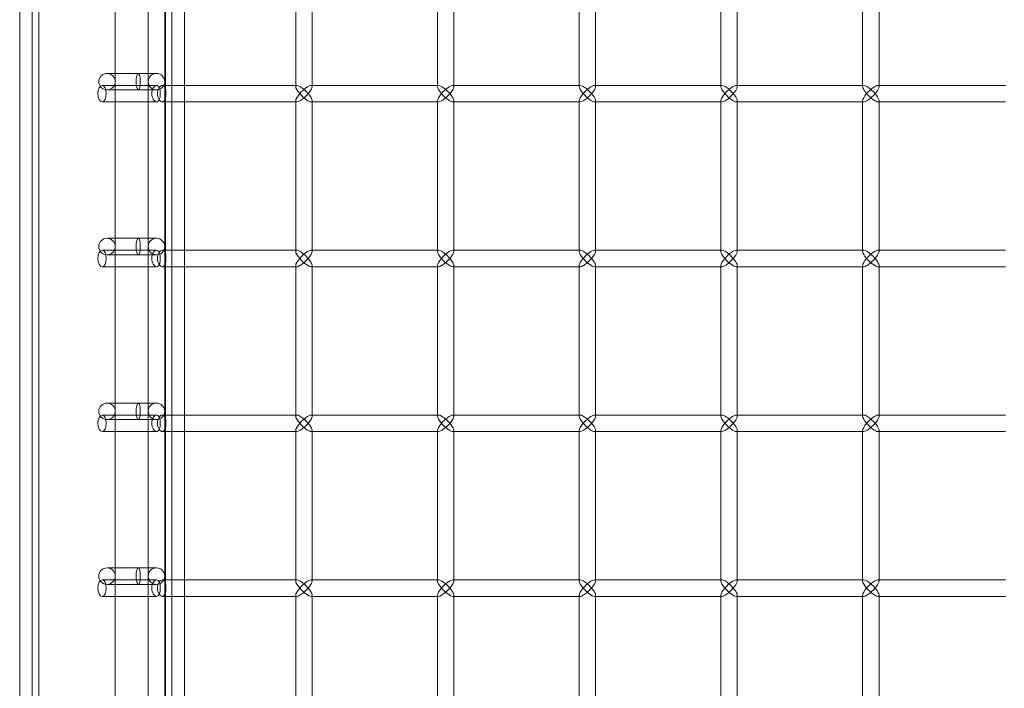
# Model space of a CAD drawing. Units: millimetres. Extents: x -883 to 12805, y -3398 to 4809.
# Drawn here: x -883 to -584, y 875 to 1078 of the extents above; entities that cross this region are included whole.
import ezdxf

# ---------------------------------------------------------------- set-up
doc = ezdxf.new("R2010")
doc.units = ezdxf.units.MM

# ---------------------------------------------------------------- blocks, each defined once
blk = doc.blocks.new('A$C6fee8e8b')
at = {"color": 0, "linetype": 'Continuous', "lineweight": 0}
for p, q in [((-882.95, 2079.43), (-882.95, -668.32)), ((-879.15, 2061.75), (-879.15, -650.65)), ((-877.15, 2052.77), (-877.15, 714.54)), ((-838.75, 2050.67), (-838.75, 714.54)), ((-838.95, 2006.28), (-838.95, 762.28)), ((-853.95, 777.28), (-853.95, 1991.08)), ((-843.95, 777.28), (-843.95, 1991.08)), ((-836.75, 1103.05), (-836.75, 1058.05)), ((-832.95, 1103.05), (-832.95, 1058.05)), ((-799.22, 1103.4), (-799.22, 1057.7)), ((-794.22, 1103.05), (-794.22, 1058.05)), ((-756.23, 1103.4), (-756.23, 1057.7)), ((-751.23, 1103.05), (-751.23, 1058.05)), ((-713.24, 1103.4), (-713.24, 1057.7)), ((-708.24, 1103.05), (-708.24, 1058.05)), ((-670.25, 1103.4), (-670.25, 1057.7)), ((-665.25, 1103.05), (-665.25, 1058.05)), ((-627.25, 1103.4), (-627.25, 1057.7)), ((-622.25, 1103.05), (-622.25, 1058.05)), ((-841.45, 1061.68), (-856.45, 1061.68)), ((-841.44, 1058.05), (-857.95, 1058.05)), ((-799.22, 1058.05), (-839.72, 1058.05)), ((-836.75, 1058.05), (-836.75, 1053.05)), ((-832.95, 1058.05), (-832.95, 1053.05)), ((-798.87, 1058.05), (-799.22, 1058.05)), ((-756.23, 1058.05), (-794.57, 1058.05)), ((-794.22, 1058.05), (-794.22, 1057.7)), ((-755.88, 1058.05), (-756.23, 1058.05)), ((-713.24, 1058.05), (-751.58, 1058.05)), ((-751.23, 1058.05), (-751.23, 1057.7)), ((-712.89, 1058.05), (-713.24, 1058.05)), ((-670.25, 1058.05), (-708.59, 1058.05)), ((-708.24, 1058.05), (-708.24, 1057.7)), ((-669.9, 1058.05), (-670.25, 1058.05)), ((-627.25, 1058.05), (-665.6, 1058.05)), ((-665.25, 1058.05), (-665.25, 1057.7)), ((-626.9, 1058.05), (-627.25, 1058.05)), ((-584.26, 1058.05), (-622.6, 1058.05)), ((-622.25, 1058.05), (-622.25, 1057.7)), ((-583.91, 1058.05), (-584.26, 1058.05)), ((-856.45, 1056.68), (-841.45, 1056.68)), ((-841.44, 1053.05), (-857.95, 1053.05)), ((-799.22, 1053.05), (-839.72, 1053.05)), ((-836.75, 1053.05), (-836.75, 1008.05)), ((-832.95, 1053.05), (-832.95, 1008.05)), ((-799.22, 1053.4), (-799.22, 1007.7)), ((-798.87, 1053.05), (-799.22, 1053.05)), ((-756.23, 1053.05), (-794.57, 1053.05)), ((-794.22, 1053.4), (-794.22, 1053.05)), ((-794.22, 1053.05), (-794.22, 1008.05)), ((-756.23, 1053.4), (-756.23, 1007.7)), ((-755.88, 1053.05), (-756.23, 1053.05)), ((-713.24, 1053.05), (-751.58, 1053.05)), ((-751.23, 1053.4), (-751.23, 1053.05)), ((-751.23, 1053.05), (-751.23, 1008.05)), ((-713.24, 1053.4), (-713.24, 1007.7)), ((-712.89, 1053.05), (-713.24, 1053.05)), ((-670.25, 1053.05), (-708.59, 1053.05)), ((-708.24, 1053.4), (-708.24, 1053.05)), ((-708.24, 1053.05), (-708.24, 1008.05)), ((-670.25, 1053.4), (-670.25, 1007.7)), ((-669.9, 1053.05), (-670.25, 1053.05)), ((-627.25, 1053.05), (-665.6, 1053.05)), ((-665.25, 1053.4), (-665.25, 1053.05)), ((-665.25, 1053.05), (-665.25, 1008.05)), ((-627.25, 1053.4), (-627.25, 1007.7)), ((-626.9, 1053.05), (-627.25, 1053.05)), ((-584.26, 1053.05), (-622.6, 1053.05)), ((-622.25, 1053.4), (-622.25, 1053.05)), ((-622.25, 1053.05), (-622.25, 1008.05)), ((-583.91, 1053.05), (-584.26, 1053.05)), ((-841.45, 1011.68), (-856.45, 1011.68)), ((-841.44, 1008.05), (-857.95, 1008.05)), ((-856.45, 1006.68), (-841.45, 1006.68)), ((-799.22, 1008.05), (-839.72, 1008.05)), ((-836.75, 1008.05), (-836.75, 1003.05)), ((-832.95, 1008.05), (-832.95, 1003.05)), ((-798.87, 1008.05), (-799.22, 1008.05)), ((-756.23, 1008.05), (-794.57, 1008.05)), ((-794.22, 1008.05), (-794.22, 1007.7)), ((-755.88, 1008.05), (-756.23, 1008.05)), ((-713.24, 1008.05), (-751.58, 1008.05)), ((-751.23, 1008.05), (-751.23, 1007.7)), ((-712.89, 1008.05), (-713.24, 1008.05)), ((-670.25, 1008.05), (-708.59, 1008.05)), ((-708.24, 1008.05), (-708.24, 1007.7)), ((-669.9, 1008.05), (-670.25, 1008.05)), ((-627.25, 1008.05), (-665.6, 1008.05)), ((-665.25, 1008.05), (-665.25, 1007.7)), ((-626.9, 1008.05), (-627.25, 1008.05)), ((-584.26, 1008.05), (-622.6, 1008.05)), ((-622.25, 1008.05), (-622.25, 1007.7)), ((-583.91, 1008.05), (-584.26, 1008.05)), ((-841.44, 1003.05), (-857.95, 1003.05)), ((-799.22, 1003.05), (-839.72, 1003.05)), ((-836.75, 1003.05), (-836.75, 958.05)), ((-832.95, 1003.05), (-832.95, 958.05)), ((-799.22, 1003.4), (-799.22, 957.7)), ((-798.87, 1003.05), (-799.22, 1003.05)), ((-756.23, 1003.05), (-794.57, 1003.05)), ((-794.22, 1003.4), (-794.22, 1003.05)), ((-794.22, 1003.05), (-794.22, 958.05)), ((-756.23, 1003.4), (-756.23, 957.7)), ((-755.88, 1003.05), (-756.23, 1003.05)), ((-713.24, 1003.05), (-751.58, 1003.05)), ((-751.23, 1003.4), (-751.23, 1003.05)), ((-751.23, 1003.05), (-751.23, 958.05)), ((-713.24, 1003.4), (-713.24, 957.7)), ((-712.89, 1003.05), (-713.24, 1003.05)), ((-670.25, 1003.05), (-708.59, 1003.05)), ((-708.24, 1003.4), (-708.24, 1003.05)), ((-708.24, 1003.05), (-708.24, 958.05)), ((-670.25, 1003.4), (-670.25, 957.7)), ((-669.9, 1003.05), (-670.25, 1003.05)), ((-627.25, 1003.05), (-665.6, 1003.05)), ((-665.25, 1003.4), (-665.25, 1003.05)), ((-665.25, 1003.05), (-665.25, 958.05)), ((-627.25, 1003.4), (-627.25, 957.7)), ((-626.9, 1003.05), (-627.25, 1003.05)), ((-584.26, 1003.05), (-622.6, 1003.05)), ((-622.25, 1003.4), (-622.25, 1003.05)), ((-622.25, 1003.05), (-622.25, 958.05)), ((-583.91, 1003.05), (-584.26, 1003.05)), ((-841.45, 961.68), (-856.45, 961.68)), ((-841.44, 958.05), (-857.95, 958.05)), ((-856.45, 956.68), (-841.45, 956.68)), ((-799.22, 958.05), (-839.72, 958.05)), ((-836.75, 958.05), (-836.75, 953.05)), ((-832.95, 958.05), (-832.95, 953.05)), ((-798.87, 958.05), (-799.22, 958.05)), ((-756.23, 958.05), (-794.57, 958.05)), ((-794.22, 958.05), (-794.22, 957.7)), ((-755.88, 958.05), (-756.23, 958.05)), ((-713.24, 958.05), (-751.58, 958.05)), ((-751.23, 958.05), (-751.23, 957.7)), ((-712.89, 958.05), (-713.24, 958.05)), ((-670.25, 958.05), (-708.59, 958.05)), ((-708.24, 958.05), (-708.24, 957.7)), ((-669.9, 958.05), (-670.25, 958.05)), ((-627.25, 958.05), (-665.6, 958.05)), ((-665.25, 958.05), (-665.25, 957.7)), ((-626.9, 958.05), (-627.25, 958.05)), ((-584.26, 958.05), (-622.6, 958.05)), ((-622.25, 958.05), (-622.25, 957.7)), ((-583.91, 958.05), (-584.26, 958.05)), ((-841.44, 953.05), (-857.95, 953.05)), ((-799.22, 953.05), (-839.72, 953.05)), ((-836.75, 953.05), (-836.75, 908.05)), ((-832.95, 953.05), (-832.95, 908.05)), ((-799.22, 953.4), (-799.22, 907.7)), ((-798.87, 953.05), (-799.22, 953.05)), ((-756.23, 953.05), (-794.57, 953.05)), ((-794.22, 953.4), (-794.22, 953.05)), ((-794.22, 953.05), (-794.22, 908.05)), ((-756.23, 953.4), (-756.23, 907.7)), ((-755.88, 953.05), (-756.23, 953.05)), ((-713.24, 953.05), (-751.58, 953.05)), ((-751.23, 953.4), (-751.23, 953.05)), ((-751.23, 953.05), (-751.23, 908.05)), ((-713.24, 953.4), (-713.24, 907.7)), ((-712.89, 953.05), (-713.24, 953.05)), ((-670.25, 953.05), (-708.59, 953.05)), ((-708.24, 953.4), (-708.24, 953.05)), ((-708.24, 953.05), (-708.24, 908.05)), ((-670.25, 953.4), (-670.25, 907.7)), ((-669.9, 953.05), (-670.25, 953.05)), ((-627.25, 953.05), (-665.6, 953.05)), ((-665.25, 953.4), (-665.25, 953.05)), ((-665.25, 953.05), (-665.25, 908.05)), ((-627.25, 953.4), (-627.25, 907.7)), ((-626.9, 953.05), (-627.25, 953.05)), ((-584.26, 953.05), (-622.6, 953.05)), ((-622.25, 953.4), (-622.25, 953.05)), ((-622.25, 953.05), (-622.25, 908.05)), ((-583.91, 953.05), (-584.26, 953.05)), ((-841.45, 911.68), (-856.45, 911.68)), ((-841.44, 908.05), (-857.95, 908.05)), ((-799.22, 908.05), (-839.72, 908.05)), ((-836.75, 908.05), (-836.75, 903.05)), ((-832.95, 908.05), (-832.95, 903.05)), ((-798.87, 908.05), (-799.22, 908.05)), ((-756.23, 908.05), (-794.57, 908.05)), ((-794.22, 908.05), (-794.22, 907.7)), ((-755.88, 908.05), (-756.23, 908.05)), ((-713.24, 908.05), (-751.58, 908.05)), ((-751.23, 908.05), (-751.23, 907.7)), ((-712.89, 908.05), (-713.24, 908.05)), ((-670.25, 908.05), (-708.59, 908.05)), ((-708.24, 908.05), (-708.24, 907.7)), ((-669.9, 908.05), (-670.25, 908.05)), ((-627.25, 908.05), (-665.6, 908.05)), ((-665.25, 908.05), (-665.25, 907.7)), ((-626.9, 908.05), (-627.25, 908.05)), ((-584.26, 908.05), (-622.6, 908.05)), ((-622.25, 908.05), (-622.25, 907.7)), ((-583.91, 908.05), (-584.26, 908.05)), ((-856.45, 906.68), (-841.45, 906.68)), ((-841.44, 903.05), (-857.95, 903.05)), ((-799.22, 903.05), (-839.72, 903.05)), ((-836.75, 903.05), (-836.75, 858.05)), ((-832.95, 903.05), (-832.95, 858.05)), ((-799.22, 903.4), (-799.22, 857.7)), ((-798.87, 903.05), (-799.22, 903.05)), ((-756.23, 903.05), (-794.57, 903.05)), ((-794.22, 903.4), (-794.22, 903.05)), ((-794.22, 903.05), (-794.22, 858.05)), ((-756.23, 903.4), (-756.23, 857.7)), ((-755.88, 903.05), (-756.23, 903.05)), ((-713.24, 903.05), (-751.58, 903.05)), ((-751.23, 903.4), (-751.23, 903.05)), ((-751.23, 903.05), (-751.23, 858.05)), ((-713.24, 903.4), (-713.24, 857.7)), ((-712.89, 903.05), (-713.24, 903.05)), ((-670.25, 903.05), (-708.59, 903.05)), ((-708.24, 903.4), (-708.24, 903.05)), ((-708.24, 903.05), (-708.24, 858.05)), ((-670.25, 903.4), (-670.25, 857.7)), ((-669.9, 903.05), (-670.25, 903.05)), ((-627.25, 903.05), (-665.6, 903.05)), ((-665.25, 903.4), (-665.25, 903.05)), ((-665.25, 903.05), (-665.25, 858.05)), ((-627.25, 903.4), (-627.25, 857.7)), ((-626.9, 903.05), (-627.25, 903.05)), ((-584.26, 903.05), (-622.6, 903.05)), ((-622.25, 903.4), (-622.25, 903.05)), ((-622.25, 903.05), (-622.25, 858.05)), ((-583.91, 903.05), (-584.26, 903.05))]:
    blk.add_line(p, q, dxfattribs=at)
for centre in [(-841.45, 1059.18), (-841.45, 1009.18), (-841.45, 959.18), (-841.45, 909.18)]:
    blk.add_circle(centre, 2.5, dxfattribs=at)
for centre, start, end in [((-856.45, 1059.18), 90, 270), ((-856.45, 1059.18), 270, 90), ((-856.45, 1009.18), 90, 270), ((-856.45, 1009.18), 270, 90), ((-856.45, 959.18), 90, 270), ((-856.45, 959.18), 270, 90), ((-856.45, 909.18), 90, 270), ((-856.45, 909.18), 270, 90)]:
    blk.add_arc(centre, 2.5, start, end, dxfattribs=at)
for centre, major_axis, ratio, start_param, end_param in [((-847, 1059.18), (0, 2.5), 0.258819, -4.712389, 1.570796), ((-857.95, 1055.55), (0, -2.5), 0.510546, -3.141592653589794, 3.141592653589793), ((-796.72, 1055.55), (-2.41, -2.41), 0.274509, 3.409503, 4.980299), ((-796.72, 1055.55), (-2.41, -2.41), 0.274509, 1.838706, 3.409503), ((-753.73, 1055.55), (-2.41, -2.41), 0.274509, 3.409503, 4.980299), ((-753.73, 1055.55), (-2.41, -2.41), 0.274509, 1.838706, 3.409503), ((-710.74, 1055.55), (-2.41, -2.41), 0.274509, 3.409503, 4.980299), ((-710.74, 1055.55), (-2.41, -2.41), 0.274509, 1.838706, 3.409503), ((-667.75, 1055.55), (-2.41, -2.41), 0.274509, 3.409503, 4.980299), ((-667.75, 1055.55), (-2.41, -2.41), 0.274509, 1.838706, 3.409503), ((-624.75, 1055.55), (-2.41, -2.41), 0.274509, 3.409503, 4.980299), ((-624.75, 1055.55), (-2.41, -2.41), 0.274509, 1.838706, 3.409503), ((-796.72, 1055.55), (2.41, -2.41), 0.274509, -1.838706, -0.26791), ((-796.72, 1055.55), (2.41, -2.41), 0.274509, -0.26791, 1.302886), ((-753.73, 1055.55), (2.41, -2.41), 0.274509, -1.838706, -0.26791), ((-753.73, 1055.55), (2.41, -2.41), 0.274509, -0.26791, 1.302886), ((-710.74, 1055.55), (2.41, -2.41), 0.274509, -1.838706, -0.26791), ((-710.74, 1055.55), (2.41, -2.41), 0.274509, -0.26791, 1.302886), ((-667.75, 1055.55), (2.41, -2.41), 0.274509, -1.838706, -0.26791), ((-667.75, 1055.55), (2.41, -2.41), 0.274509, -0.26791, 1.302886), ((-624.75, 1055.55), (2.41, -2.41), 0.274509, -1.838706, -0.26791), ((-624.75, 1055.55), (2.41, -2.41), 0.274509, -0.26791, 1.302886), ((-847, 1009.18), (0, 2.5), 0.258819, -4.712389, 1.570796), ((-857.95, 1005.55), (0, -2.5), 0.510546, -3.141592653589794, 3.141592653589793), ((-796.72, 1005.55), (-2.41, -2.41), 0.274509, 3.409503, 4.980299), ((-796.72, 1005.55), (-2.41, -2.41), 0.274509, 1.838706, 3.409503), ((-753.73, 1005.55), (-2.41, -2.41), 0.274509, 3.409503, 4.980299), ((-753.73, 1005.55), (-2.41, -2.41), 0.274509, 1.838706, 3.409503), ((-710.74, 1005.55), (-2.41, -2.41), 0.274509, 3.409503, 4.980299), ((-710.74, 1005.55), (-2.41, -2.41), 0.274509, 1.838706, 3.409503), ((-667.75, 1005.55), (-2.41, -2.41), 0.274509, 3.409503, 4.980299), ((-667.75, 1005.55), (-2.41, -2.41), 0.274509, 1.838706, 3.409503), ((-624.75, 1005.55), (-2.41, -2.41), 0.274509, 3.409503, 4.980299), ((-624.75, 1005.55), (-2.41, -2.41), 0.274509, 1.838706, 3.409503), ((-796.72, 1005.55), (2.41, -2.41), 0.274509, -1.838706, -0.26791), ((-796.72, 1005.55), (2.41, -2.41), 0.274509, -0.26791, 1.302886), ((-753.73, 1005.55), (2.41, -2.41), 0.274509, -1.838706, -0.26791), ((-753.73, 1005.55), (2.41, -2.41), 0.274509, -0.26791, 1.302886), ((-710.74, 1005.55), (2.41, -2.41), 0.274509, -1.838706, -0.26791), ((-710.74, 1005.55), (2.41, -2.41), 0.274509, -0.26791, 1.302886), ((-667.75, 1005.55), (2.41, -2.41), 0.274509, -1.838706, -0.26791), ((-667.75, 1005.55), (2.41, -2.41), 0.274509, -0.26791, 1.302886), ((-624.75, 1005.55), (2.41, -2.41), 0.274509, -1.838706, -0.26791), ((-624.75, 1005.55), (2.41, -2.41), 0.274509, -0.26791, 1.302886), ((-847, 959.18), (0, 2.5), 0.258819, -4.712389, 1.570796), ((-857.95, 955.55), (0, -2.5), 0.510546, -3.141592653589794, 3.141592653589793), ((-796.72, 955.55), (-2.41, -2.41), 0.274509, 3.409503, 4.980299), ((-796.72, 955.55), (-2.41, -2.41), 0.274509, 1.838706, 3.409503), ((-753.73, 955.55), (-2.41, -2.41), 0.274509, 3.409503, 4.980299), ((-753.73, 955.55), (-2.41, -2.41), 0.274509, 1.838706, 3.409503), ((-710.74, 955.55), (-2.41, -2.41), 0.274509, 3.409503, 4.980299), ((-710.74, 955.55), (-2.41, -2.41), 0.274509, 1.838706, 3.409503), ((-667.75, 955.55), (-2.41, -2.41), 0.274509, 3.409503, 4.980299), ((-667.75, 955.55), (-2.41, -2.41), 0.274509, 1.838706, 3.409503), ((-624.75, 955.55), (-2.41, -2.41), 0.274509, 3.409503, 4.980299), ((-624.75, 955.55), (-2.41, -2.41), 0.274509, 1.838706, 3.409503), ((-796.72, 955.55), (2.41, -2.41), 0.274509, -1.838706, -0.26791), ((-796.72, 955.55), (2.41, -2.41), 0.274509, -0.26791, 1.302886), ((-753.73, 955.55), (2.41, -2.41), 0.274509, -1.838706, -0.26791), ((-753.73, 955.55), (2.41, -2.41), 0.274509, -0.26791, 1.302886), ((-710.74, 955.55), (2.41, -2.41), 0.274509, -1.838706, -0.26791), ((-710.74, 955.55), (2.41, -2.41), 0.274509, -0.26791, 1.302886), ((-667.75, 955.55), (2.41, -2.41), 0.274509, -1.838706, -0.26791), ((-667.75, 955.55), (2.41, -2.41), 0.274509, -0.26791, 1.302886), ((-624.75, 955.55), (2.41, -2.41), 0.274509, -1.838706, -0.26791), ((-624.75, 955.55), (2.41, -2.41), 0.274509, -0.26791, 1.302886), ((-847, 909.18), (0, 2.5), 0.258819, -4.712389, 1.570796), ((-857.95, 905.55), (0, -2.5), 0.510546, -3.141592653589794, 3.141592653589793), ((-796.72, 905.55), (-2.41, -2.41), 0.274509, 3.409503, 4.980299), ((-796.72, 905.55), (-2.41, -2.41), 0.274509, 1.838706, 3.409503), ((-753.73, 905.55), (-2.41, -2.41), 0.274509, 3.409503, 4.980299), ((-753.73, 905.55), (-2.41, -2.41), 0.274509, 1.838706, 3.409503), ((-710.74, 905.55), (-2.41, -2.41), 0.274509, 3.409503, 4.980299), ((-710.74, 905.55), (-2.41, -2.41), 0.274509, 1.838706, 3.409503), ((-667.75, 905.55), (-2.41, -2.41), 0.274509, 3.409503, 4.980299), ((-667.75, 905.55), (-2.41, -2.41), 0.274509, 1.838706, 3.409503), ((-624.75, 905.55), (-2.41, -2.41), 0.274509, 3.409503, 4.980299), ((-624.75, 905.55), (-2.41, -2.41), 0.274509, 1.838706, 3.409503), ((-796.72, 905.55), (2.41, -2.41), 0.274509, -1.838706, -0.26791), ((-796.72, 905.55), (2.41, -2.41), 0.274509, -0.26791, 1.302886), ((-753.73, 905.55), (2.41, -2.41), 0.274509, -1.838706, -0.26791), ((-753.73, 905.55), (2.41, -2.41), 0.274509, -0.26791, 1.302886), ((-710.74, 905.55), (2.41, -2.41), 0.274509, -1.838706, -0.26791), ((-710.74, 905.55), (2.41, -2.41), 0.274509, -0.26791, 1.302886), ((-667.75, 905.55), (2.41, -2.41), 0.274509, -1.838706, -0.26791), ((-667.75, 905.55), (2.41, -2.41), 0.274509, -0.26791, 1.302886), ((-624.75, 905.55), (2.41, -2.41), 0.274509, -1.838706, -0.26791), ((-624.75, 905.55), (2.41, -2.41), 0.274509, -0.26791, 1.302886)]:
    blk.add_ellipse(centre, major_axis=major_axis, ratio=ratio, start_param=start_param, end_param=end_param, dxfattribs=at)
at = {"color": 0, "linetype": 'Continuous', "lineweight": 0, "extrusion": (0, 0, -1)}
for centre, major_axis, start_param, end_param in [((-796.72, 1055.55), (2.41, -2.41), 2.873683, 4.980299), ((-796.72, 1055.55), (2.41, -2.41), 1.838706, 2.873683), ((-753.73, 1055.55), (2.41, -2.41), 2.873683, 4.980299), ((-753.73, 1055.55), (2.41, -2.41), 1.838706, 2.873683), ((-710.74, 1055.55), (2.41, -2.41), 2.873683, 4.980299), ((-710.74, 1055.55), (2.41, -2.41), 1.838706, 2.873683), ((-667.75, 1055.55), (2.41, -2.41), 2.873683, 4.980299), ((-667.75, 1055.55), (2.41, -2.41), 1.838706, 2.873683), ((-624.75, 1055.55), (2.41, -2.41), 2.873683, 4.980299), ((-624.75, 1055.55), (2.41, -2.41), 1.838706, 2.873683), ((-796.72, 1055.55), (-2.41, -2.41), 0.26791, 1.302886), ((-796.72, 1055.55), (-2.41, -2.41), -1.838706, 0.26791), ((-753.73, 1055.55), (-2.41, -2.41), 0.26791, 1.302886), ((-753.73, 1055.55), (-2.41, -2.41), -1.838706, 0.26791), ((-710.74, 1055.55), (-2.41, -2.41), 0.26791, 1.302886), ((-710.74, 1055.55), (-2.41, -2.41), -1.838706, 0.26791), ((-667.75, 1055.55), (-2.41, -2.41), 0.26791, 1.302886), ((-667.75, 1055.55), (-2.41, -2.41), -1.838706, 0.26791), ((-624.75, 1055.55), (-2.41, -2.41), 0.26791, 1.302886), ((-624.75, 1055.55), (-2.41, -2.41), -1.838706, 0.26791), ((-796.72, 1005.55), (2.41, -2.41), 2.873683, 4.980299), ((-796.72, 1005.55), (2.41, -2.41), 1.838706, 2.873683), ((-753.73, 1005.55), (2.41, -2.41), 2.873683, 4.980299), ((-753.73, 1005.55), (2.41, -2.41), 1.838706, 2.873683), ((-710.74, 1005.55), (2.41, -2.41), 2.873683, 4.980299), ((-710.74, 1005.55), (2.41, -2.41), 1.838706, 2.873683), ((-667.75, 1005.55), (2.41, -2.41), 2.873683, 4.980299), ((-667.75, 1005.55), (2.41, -2.41), 1.838706, 2.873683), ((-624.75, 1005.55), (2.41, -2.41), 2.873683, 4.980299), ((-624.75, 1005.55), (2.41, -2.41), 1.838706, 2.873683), ((-796.72, 1005.55), (-2.41, -2.41), 0.26791, 1.302886), ((-796.72, 1005.55), (-2.41, -2.41), -1.838706, 0.26791), ((-753.73, 1005.55), (-2.41, -2.41), 0.26791, 1.302886), ((-753.73, 1005.55), (-2.41, -2.41), -1.838706, 0.26791), ((-710.74, 1005.55), (-2.41, -2.41), 0.26791, 1.302886), ((-710.74, 1005.55), (-2.41, -2.41), -1.838706, 0.26791), ((-667.75, 1005.55), (-2.41, -2.41), 0.26791, 1.302886), ((-667.75, 1005.55), (-2.41, -2.41), -1.838706, 0.26791), ((-624.75, 1005.55), (-2.41, -2.41), 0.26791, 1.302886), ((-624.75, 1005.55), (-2.41, -2.41), -1.838706, 0.26791), ((-796.72, 955.55), (2.41, -2.41), 2.873683, 4.980299), ((-796.72, 955.55), (2.41, -2.41), 1.838706, 2.873683), ((-753.73, 955.55), (2.41, -2.41), 2.873683, 4.980299), ((-753.73, 955.55), (2.41, -2.41), 1.838706, 2.873683), ((-710.74, 955.55), (2.41, -2.41), 2.873683, 4.980299), ((-710.74, 955.55), (2.41, -2.41), 1.838706, 2.873683), ((-667.75, 955.55), (2.41, -2.41), 2.873683, 4.980299), ((-667.75, 955.55), (2.41, -2.41), 1.838706, 2.873683), ((-624.75, 955.55), (2.41, -2.41), 2.873683, 4.980299), ((-624.75, 955.55), (2.41, -2.41), 1.838706, 2.873683), ((-796.72, 955.55), (-2.41, -2.41), 0.26791, 1.302886), ((-796.72, 955.55), (-2.41, -2.41), -1.838706, 0.26791), ((-753.73, 955.55), (-2.41, -2.41), 0.26791, 1.302886), ((-753.73, 955.55), (-2.41, -2.41), -1.838706, 0.26791), ((-710.74, 955.55), (-2.41, -2.41), 0.26791, 1.302886), ((-710.74, 955.55), (-2.41, -2.41), -1.838706, 0.26791), ((-667.75, 955.55), (-2.41, -2.41), 0.26791, 1.302886), ((-667.75, 955.55), (-2.41, -2.41), -1.838706, 0.26791), ((-624.75, 955.55), (-2.41, -2.41), 0.26791, 1.302886), ((-624.75, 955.55), (-2.41, -2.41), -1.838706, 0.26791), ((-796.72, 905.55), (2.41, -2.41), 2.873683, 4.980299), ((-753.73, 905.55), (2.41, -2.41), 2.873683, 4.980299), ((-710.74, 905.55), (2.41, -2.41), 2.873683, 4.980299), ((-667.75, 905.55), (2.41, -2.41), 2.873683, 4.980299), ((-624.75, 905.55), (2.41, -2.41), 2.873683, 4.980299), ((-796.72, 905.55), (2.41, -2.41), 1.838706, 2.873683), ((-796.72, 905.55), (-2.41, -2.41), 0.26791, 1.302886), ((-796.72, 905.55), (-2.41, -2.41), -1.838706, 0.26791), ((-753.73, 905.55), (2.41, -2.41), 1.838706, 2.873683), ((-753.73, 905.55), (-2.41, -2.41), 0.26791, 1.302886), ((-753.73, 905.55), (-2.41, -2.41), -1.838706, 0.26791), ((-710.74, 905.55), (2.41, -2.41), 1.838706, 2.873683), ((-710.74, 905.55), (-2.41, -2.41), 0.26791, 1.302886), ((-710.74, 905.55), (-2.41, -2.41), -1.838706, 0.26791), ((-667.75, 905.55), (2.41, -2.41), 1.838706, 2.873683), ((-667.75, 905.55), (-2.41, -2.41), 0.26791, 1.302886), ((-667.75, 905.55), (-2.41, -2.41), -1.838706, 0.26791), ((-624.75, 905.55), (2.41, -2.41), 1.838706, 2.873683), ((-624.75, 905.55), (-2.41, -2.41), 0.26791, 1.302886), ((-624.75, 905.55), (-2.41, -2.41), -1.838706, 0.26791)]:
    blk.add_ellipse(centre, major_axis=major_axis, ratio=0.274509, start_param=start_param, end_param=end_param, dxfattribs=at)
at = {"color": 0, "linetype": 'Continuous', "lineweight": 0}
for points, knots in [([(-842.85, 1055.55), (-842.85, 1055.87), (-842.81, 1056.2), (-842.66, 1056.82), (-842.54, 1057.1), (-842.28, 1057.54), (-842.12, 1057.74), (-841.77, 1057.99), (-841.6, 1058.05), (-841.28, 1058.05), (-841.11, 1057.99), (-840.82, 1057.74), (-840.7, 1057.54), (-840.51, 1057.1), (-840.43, 1056.82), (-840.32, 1056.2), (-840.3, 1055.87), (-840.3, 1055.24), (-840.32, 1054.91), (-840.43, 1054.29), (-840.51, 1054.01), (-840.7, 1053.56), (-840.82, 1053.37), (-841.11, 1053.12), (-841.28, 1053.05), (-841.6, 1053.05), (-841.77, 1053.12), (-842.12, 1053.37), (-842.28, 1053.56), (-842.54, 1054.01), (-842.66, 1054.29), (-842.81, 1054.91), (-842.85, 1055.24), (-842.85, 1055.55)], [0, 0, 0, 0, 0.094287, 0.094287, 0.188574, 0.188574, 0.282861, 0.282861, 0.377147, 0.377147, 0.471433, 0.471433, 0.565719, 0.565719, 0.660006, 0.660006, 0.754294, 0.754294, 0.848581, 0.848581, 0.942868, 0.942868, 1.037154, 1.037154, 1.13144, 1.13144, 1.225727, 1.225727, 1.320013, 1.320013, 1.4143, 1.4143, 1.508587, 1.508587, 1.508587, 1.508587]), ([(-839.72, 1058.05), (-839.88, 1058.05), (-840.05, 1057.99), (-840.39, 1057.74), (-840.55, 1057.54), (-840.81, 1057.1), (-840.93, 1056.82), (-841.08, 1056.2), (-841.12, 1055.87), (-841.12, 1055.55)], [1.1311906, 1.1311906, 1.1311906, 1.1311906, 1.2254562, 1.2254562, 1.3197218, 1.3197218, 1.413988, 1.413988, 1.5082542, 1.5082542, 1.5082542, 1.5082542]), ([(-839.72, 1053.05), (-839.56, 1053.05), (-839.39, 1053.12), (-839.1, 1053.37), (-838.97, 1053.56), (-838.78, 1054.01), (-838.7, 1054.29), (-838.59, 1054.91), (-838.57, 1055.24), (-838.57, 1055.87), (-838.59, 1056.2), (-838.7, 1056.82), (-838.78, 1057.1), (-838.97, 1057.54), (-839.1, 1057.74), (-839.39, 1057.99), (-839.56, 1058.05), (-839.72, 1058.05)], [0.3770635, 0.3770635, 0.3770635, 0.3770635, 0.4713291, 0.4713291, 0.5655947, 0.5655947, 0.6598609, 0.6598609, 0.7541271, 0.7541271, 0.8483933, 0.8483933, 0.9426595, 0.9426595, 1.0369251, 1.0369251, 1.1311906, 1.1311906, 1.1311906, 1.1311906]), ([(-841.12, 1055.55), (-841.12, 1055.24), (-841.08, 1054.91), (-840.93, 1054.29), (-840.81, 1054.01), (-840.55, 1053.56), (-840.39, 1053.37), (-840.05, 1053.12), (-839.88, 1053.05), (-839.72, 1053.05)], [0, 0, 0, 0, 0.0942662, 0.0942662, 0.1885324, 0.1885324, 0.282798, 0.282798, 0.3770635, 0.3770635, 0.3770635, 0.3770635]), ([(-842.85, 1005.55), (-842.85, 1005.87), (-842.81, 1006.2), (-842.66, 1006.82), (-842.54, 1007.1), (-842.28, 1007.54), (-842.12, 1007.74), (-841.77, 1007.99), (-841.6, 1008.05), (-841.28, 1008.05), (-841.11, 1007.99), (-840.82, 1007.74), (-840.7, 1007.54), (-840.51, 1007.1), (-840.43, 1006.82), (-840.32, 1006.2), (-840.3, 1005.87), (-840.3, 1005.24), (-840.32, 1004.91), (-840.43, 1004.29), (-840.51, 1004.01), (-840.7, 1003.56), (-840.82, 1003.37), (-841.11, 1003.12), (-841.28, 1003.05), (-841.6, 1003.05), (-841.77, 1003.12), (-842.12, 1003.37), (-842.28, 1003.56), (-842.54, 1004.01), (-842.66, 1004.29), (-842.81, 1004.91), (-842.85, 1005.24), (-842.85, 1005.55)], [0, 0, 0, 0, 0.094287, 0.094287, 0.188574, 0.188574, 0.282861, 0.282861, 0.377147, 0.377147, 0.471433, 0.471433, 0.565719, 0.565719, 0.660006, 0.660006, 0.754294, 0.754294, 0.848581, 0.848581, 0.942868, 0.942868, 1.037154, 1.037154, 1.13144, 1.13144, 1.225727, 1.225727, 1.320013, 1.320013, 1.4143, 1.4143, 1.508587, 1.508587, 1.508587, 1.508587]), ([(-839.72, 1008.05), (-839.88, 1008.05), (-840.05, 1007.99), (-840.39, 1007.74), (-840.55, 1007.54), (-840.81, 1007.1), (-840.93, 1006.82), (-841.08, 1006.2), (-841.12, 1005.87), (-841.12, 1005.55)], [1.1311906, 1.1311906, 1.1311906, 1.1311906, 1.2254562, 1.2254562, 1.3197218, 1.3197218, 1.413988, 1.413988, 1.5082542, 1.5082542, 1.5082542, 1.5082542]), ([(-839.72, 1003.05), (-839.56, 1003.05), (-839.39, 1003.12), (-839.1, 1003.37), (-838.97, 1003.56), (-838.78, 1004.01), (-838.7, 1004.29), (-838.59, 1004.91), (-838.57, 1005.24), (-838.57, 1005.87), (-838.59, 1006.2), (-838.7, 1006.82), (-838.78, 1007.1), (-838.97, 1007.54), (-839.1, 1007.74), (-839.39, 1007.99), (-839.56, 1008.05), (-839.72, 1008.05)], [0.3770635, 0.3770635, 0.3770635, 0.3770635, 0.4713291, 0.4713291, 0.5655947, 0.5655947, 0.6598609, 0.6598609, 0.7541271, 0.7541271, 0.8483933, 0.8483933, 0.9426595, 0.9426595, 1.0369251, 1.0369251, 1.1311906, 1.1311906, 1.1311906, 1.1311906]), ([(-841.12, 1005.55), (-841.12, 1005.24), (-841.08, 1004.91), (-840.93, 1004.29), (-840.81, 1004.01), (-840.55, 1003.56), (-840.39, 1003.37), (-840.05, 1003.12), (-839.88, 1003.05), (-839.72, 1003.05)], [0, 0, 0, 0, 0.0942662, 0.0942662, 0.1885324, 0.1885324, 0.282798, 0.282798, 0.3770635, 0.3770635, 0.3770635, 0.3770635]), ([(-842.85, 955.55), (-842.85, 955.87), (-842.81, 956.2), (-842.66, 956.82), (-842.54, 957.1), (-842.28, 957.54), (-842.12, 957.74), (-841.77, 957.99), (-841.6, 958.05), (-841.28, 958.05), (-841.11, 957.99), (-840.82, 957.74), (-840.7, 957.54), (-840.51, 957.1), (-840.43, 956.82), (-840.32, 956.2), (-840.3, 955.87), (-840.3, 955.24), (-840.32, 954.91), (-840.43, 954.29), (-840.51, 954.01), (-840.7, 953.56), (-840.82, 953.37), (-841.11, 953.12), (-841.28, 953.05), (-841.6, 953.05), (-841.77, 953.12), (-842.12, 953.37), (-842.28, 953.56), (-842.54, 954.01), (-842.66, 954.29), (-842.81, 954.91), (-842.85, 955.24), (-842.85, 955.55)], [0, 0, 0, 0, 0.094287, 0.094287, 0.188574, 0.188574, 0.282861, 0.282861, 0.377147, 0.377147, 0.471433, 0.471433, 0.565719, 0.565719, 0.660006, 0.660006, 0.754294, 0.754294, 0.848581, 0.848581, 0.942868, 0.942868, 1.037154, 1.037154, 1.13144, 1.13144, 1.225727, 1.225727, 1.320013, 1.320013, 1.4143, 1.4143, 1.508587, 1.508587, 1.508587, 1.508587]), ([(-839.72, 958.05), (-839.88, 958.05), (-840.05, 957.99), (-840.39, 957.74), (-840.55, 957.54), (-840.81, 957.1), (-840.93, 956.82), (-841.08, 956.2), (-841.12, 955.87), (-841.12, 955.55)], [1.1311906, 1.1311906, 1.1311906, 1.1311906, 1.2254562, 1.2254562, 1.3197218, 1.3197218, 1.413988, 1.413988, 1.5082542, 1.5082542, 1.5082542, 1.5082542]), ([(-839.72, 953.05), (-839.56, 953.05), (-839.39, 953.12), (-839.1, 953.37), (-838.97, 953.56), (-838.78, 954.01), (-838.7, 954.29), (-838.59, 954.91), (-838.57, 955.24), (-838.57, 955.87), (-838.59, 956.2), (-838.7, 956.82), (-838.78, 957.1), (-838.97, 957.54), (-839.1, 957.74), (-839.39, 957.99), (-839.56, 958.05), (-839.72, 958.05)], [0.3770635, 0.3770635, 0.3770635, 0.3770635, 0.4713291, 0.4713291, 0.5655947, 0.5655947, 0.6598609, 0.6598609, 0.7541271, 0.7541271, 0.8483933, 0.8483933, 0.9426595, 0.9426595, 1.0369251, 1.0369251, 1.1311906, 1.1311906, 1.1311906, 1.1311906]), ([(-841.12, 955.55), (-841.12, 955.24), (-841.08, 954.91), (-840.93, 954.29), (-840.81, 954.01), (-840.55, 953.56), (-840.39, 953.37), (-840.05, 953.12), (-839.88, 953.05), (-839.72, 953.05)], [0, 0, 0, 0, 0.0942662, 0.0942662, 0.1885324, 0.1885324, 0.282798, 0.282798, 0.3770635, 0.3770635, 0.3770635, 0.3770635]), ([(-842.85, 905.55), (-842.85, 905.87), (-842.81, 906.2), (-842.66, 906.82), (-842.54, 907.1), (-842.28, 907.54), (-842.12, 907.74), (-841.77, 907.99), (-841.6, 908.05), (-841.28, 908.05), (-841.11, 907.99), (-840.82, 907.74), (-840.7, 907.54), (-840.51, 907.1), (-840.43, 906.82), (-840.32, 906.2), (-840.3, 905.87), (-840.3, 905.24), (-840.32, 904.91), (-840.43, 904.29), (-840.51, 904.01), (-840.7, 903.56), (-840.82, 903.37), (-841.11, 903.12), (-841.28, 903.05), (-841.6, 903.05), (-841.77, 903.12), (-842.12, 903.37), (-842.28, 903.56), (-842.54, 904.01), (-842.66, 904.29), (-842.81, 904.91), (-842.85, 905.24), (-842.85, 905.55)], [0, 0, 0, 0, 0.094287, 0.094287, 0.188574, 0.188574, 0.282861, 0.282861, 0.377147, 0.377147, 0.471433, 0.471433, 0.565719, 0.565719, 0.660006, 0.660006, 0.754294, 0.754294, 0.848581, 0.848581, 0.942868, 0.942868, 1.037154, 1.037154, 1.13144, 1.13144, 1.225727, 1.225727, 1.320013, 1.320013, 1.4143, 1.4143, 1.508587, 1.508587, 1.508587, 1.508587]), ([(-839.72, 908.05), (-839.88, 908.05), (-840.05, 907.99), (-840.39, 907.74), (-840.55, 907.54), (-840.81, 907.1), (-840.93, 906.82), (-841.08, 906.2), (-841.12, 905.87), (-841.12, 905.55)], [1.1311906, 1.1311906, 1.1311906, 1.1311906, 1.2254562, 1.2254562, 1.3197218, 1.3197218, 1.413988, 1.413988, 1.5082542, 1.5082542, 1.5082542, 1.5082542]), ([(-839.72, 903.05), (-839.56, 903.05), (-839.39, 903.12), (-839.1, 903.37), (-838.97, 903.56), (-838.78, 904.01), (-838.7, 904.29), (-838.59, 904.91), (-838.57, 905.24), (-838.57, 905.87), (-838.59, 906.2), (-838.7, 906.82), (-838.78, 907.1), (-838.97, 907.54), (-839.1, 907.74), (-839.39, 907.99), (-839.56, 908.05), (-839.72, 908.05)], [0.3770635, 0.3770635, 0.3770635, 0.3770635, 0.4713291, 0.4713291, 0.5655947, 0.5655947, 0.6598609, 0.6598609, 0.7541271, 0.7541271, 0.8483933, 0.8483933, 0.9426595, 0.9426595, 1.0369251, 1.0369251, 1.1311906, 1.1311906, 1.1311906, 1.1311906]), ([(-841.12, 905.55), (-841.12, 905.24), (-841.08, 904.91), (-840.93, 904.29), (-840.81, 904.01), (-840.55, 903.56), (-840.39, 903.37), (-840.05, 903.12), (-839.88, 903.05), (-839.72, 903.05)], [0, 0, 0, 0, 0.0942662, 0.0942662, 0.1885324, 0.1885324, 0.282798, 0.282798, 0.3770635, 0.3770635, 0.3770635, 0.3770635])]:
    blk.add_open_spline(points, degree=3, knots=knots, dxfattribs=at)

msp = doc.modelspace()

# ---------------------------------------------------------------- block references
msp.add_blockref('A$C6fee8e8b', (0, 0))

doc.saveas('drawing.dxf')
